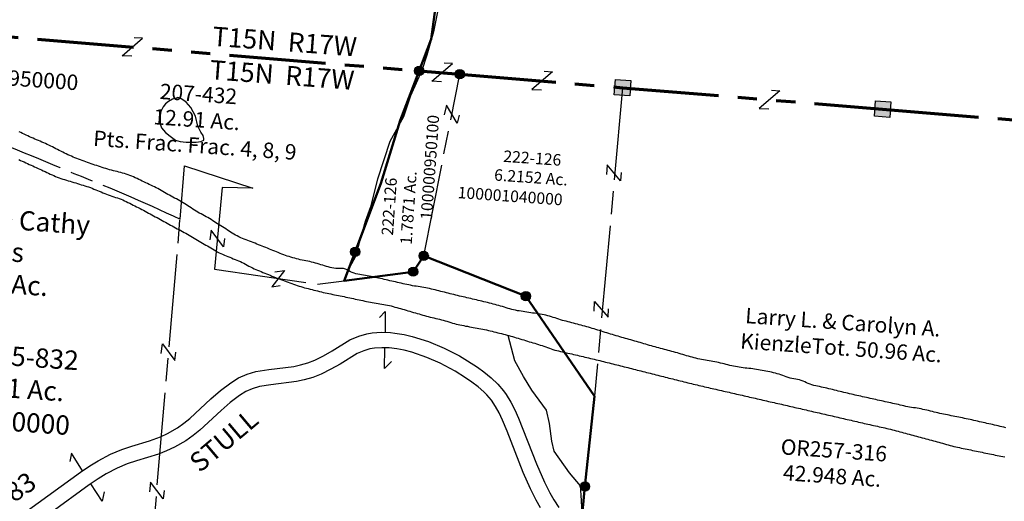
# Model space of a CAD drawing. Units: feet. Extents: x 1968571 to 2004539, y 571023 to 605570.
# Drawn here: x 1982784 to 1985339, y 597792 to 599042 of the extents above; entities that cross this region are included whole.
import ezdxf

# ---------------------------------------------------------------- set-up
doc = ezdxf.new("R2010")
doc.units = ezdxf.units.FT
doc.header["$MEASUREMENT"] = 0
doc.linetypes.add('ACAD_ISO08W100', pattern=[36, 24, -3, 6, -3])
doc.linetypes.add('PHANTOM2', pattern=[1.25, 0.625, -0.125, 0.125, -0.125, 0.125, -0.125])
for name, color, linetype in [('MONUMENT IRON PIN', 7, 'Continuous'), ('MONUMENT STONE', 7, 'Continuous'), ('OWNER', 7, 'Continuous'), ('PARCEL NUMBER', 211, 'Continuous'), ('ROAD', 7, 'Continuous'), ('ROAD NAME and NUMBER', 80, 'Continuous'), ('TIE-IN', 7, 'Continuous'), ('TOWNSHIP and RANGE', 4, 'Continuous'), ('TRACT LINE', 5, 'ACAD_ISO08W100'), ('WATER POND & LAKE', 4, 'Continuous'), ('WATER STREAM & RIVER', 4, 'Continuous')]:
    doc.layers.add(name, color=color, linetype=linetype)
doc.layers.add('MONUMENT IRON PIN HATCH', color=7, linetype='Continuous', true_color=0xffffff)
doc.layers.add('MONUMENT STONE HATCH', color=7, linetype='Continuous', true_color=0xffffff)
doc.layers.add('PROPERTY LINE', color=1, linetype='Continuous', lineweight=50)
doc.layers.add('SECTION LINE', color=3, linetype='PHANTOM2', lineweight=70)
doc.styles.add('BOLD', font='romand.shx', dxfattribs={"height": 50})
doc.styles.get("Standard").update_dxf_attribs({"font": 'romans.shx', "height": 40})

# ---------------------------------------------------------------- blocks, each defined once
blk = doc.blocks.new('A$C76C71EF7')
at = {"layer": 'MONUMENT STONE HATCH', "ltscale": 400}
blk.add_hatch(color=256, dxfattribs=at).paths.add_polyline_path([(-18.6, 21.3), (21.3, 18.6), (18.6, -21.3), (-21.3, -18.6)])
at = {"layer": 'MONUMENT STONE', "ltscale": 400}
blk.add_lwpolyline([(-18.6, 21.3), (21.3, 18.6), (18.6, -21.3), (-21.3, -18.6)], close=True, dxfattribs=at)
blk.add_point((0, 0), dxfattribs=at)

msp = doc.modelspace()

# ---------------------------------------------------------------- hatches: boundary and pattern name
at = {"layer": 'MONUMENT IRON PIN HATCH', "ltscale": 10}
h = msp.add_hatch(color=256, dxfattribs=at)
h.dxf.hatch_style = 1
edge = h.paths.add_edge_path()
edge.add_arc((1983820.6, 598909.1), 12, 0, 360)
h = msp.add_hatch(color=256, dxfattribs=at)
h.dxf.hatch_style = 1
edge = h.paths.add_edge_path()
edge.add_arc((1983925.8, 598900.4), 12, 0, 360)
h = msp.add_hatch(color=256, dxfattribs=at)
h.dxf.hatch_style = 1
edge = h.paths.add_edge_path()
edge.add_arc((1983654.5, 598439.2), 12, 0, 360)
h = msp.add_hatch(color=256, dxfattribs=at)
h.dxf.hatch_style = 1
edge = h.paths.add_edge_path()
edge.add_arc((1983832.3, 598429.1), 12, 0, 360)
h = msp.add_hatch(color=256, dxfattribs=at)
h.dxf.hatch_style = 1
edge = h.paths.add_edge_path()
edge.add_arc((1983804.9, 598387.9), 12, 0, 360)
h = msp.add_hatch(color=256, dxfattribs=at)
h.dxf.hatch_style = 1
edge = h.paths.add_edge_path()
edge.add_arc((1984097.4, 598324.2), 12, 0, 360)
h = msp.add_hatch(color=256, dxfattribs=at)
h.dxf.hatch_style = 1
edge = h.paths.add_edge_path()
edge.add_arc((1984250.6, 597830.3), 12, 0, 360)

# ---------------------------------------------------------------- linework, layer by layer
at = {"layer": 'MONUMENT IRON PIN', "ltscale": 10}
for centre in [(1983820.6, 598909.1), (1983925.8, 598900.4), (1983654.5, 598439.2), (1983832.3, 598429.1), (1983804.9, 598387.9), (1984097.4, 598324.2), (1984250.6, 597830.3)]:
    msp.add_circle(centre, 12, dxfattribs=at)
at = {"layer": 'PROPERTY LINE'}
for p, q in [((1983771.6, 598780.5), (1983721.4, 598616.6)), ((1983721.4, 598616.6), (1983654.5, 598439.2)), ((1983654.5, 598439.2), (1983626.2, 598364.3)), ((1983804.9, 598387.9), (1983832.3, 598429.1)), ((1983832.3, 598429.1), (1984097.4, 598324.2)), ((1984097.4, 598324.2), (1984275.6, 598065)), ((1984275.6, 598065), (1984250.6, 597830.3)), ((1984250.6, 597830.3), (1984241, 597726.8))]:
    msp.add_line(p, q, dxfattribs=at)
at = {"layer": 'PROPERTY LINE', "flags": 128}
for points in [[(1983927.4, 599556.5), (1983851.3, 598991.3), (1983820.6, 598909.1), (1983771.6, 598780.5)], [(1983626.2, 598364.3), (1983804.9, 598387.9)]]:
    msp.add_lwpolyline(points, dxfattribs=at)
at = {"layer": 'ROAD', "linetype": 'Continuous', "flags": 128}
for points in [[(1982807.3, 597770), (1982941.7, 597867.4), (1982965.9, 597883.7), (1982987.9, 597897.4), (1983019.6, 597914.2), (1983048.8, 597926.4), (1983074.8, 597935.3), (1983121.2, 597949.1), (1983149.5, 597959.4), (1983167.6, 597967.8), (1983193.5, 597982.9), (1983209.9, 597994.4), (1983225.7, 598007), (1983279.8, 598057.6), (1983304.8, 598079.2), (1983331.8, 598099.7), (1983351.9, 598112.1), (1983374, 598121.9), (1983396.9, 598128.5), (1983430.5, 598134.3), (1983495.2, 598142.2), (1983512.7, 598145.9), (1983531.7, 598151.5), (1983550, 598158.6), (1983572.7, 598169.7), (1983594.8, 598182.4), (1983641, 598210.9), (1983663.7, 598220.7), (1983684.5, 598226.5), (1983698.8, 598228.9), (1983722.5, 598230.5), (1983745.7, 598229.8), (1983757.2, 598228.7), (1983781.6, 598224.8), (1983801.9, 598220), (1983844.3, 598206.5), (1983885.4, 598189.6), (1983924.9, 598169.2), (1983945.6, 598156.9), (1983971.6, 598139.9), (1983988.1, 598127.9), (1984007.2, 598112.5), (1984024.7, 598095.9), (1984039.4, 598078.8), (1984046.4, 598069.3), (1984058.7, 598049.5), (1984069, 598029.2), (1984078.3, 598007.9), (1984124.6, 597889.3), (1984145.7, 597841.4), (1984159.6, 597813.6), (1984169.6, 597795.8), (1984182.5, 597776)], [(1984135.3, 597775.3), (1984124.3, 597794.7), (1984109.5, 597824.3), (1984090.6, 597867), (1984049, 597973.9), (1984037, 598002.9), (1984028.4, 598021.3), (1984018.9, 598038.3), (1984007.8, 598054.3), (1983995.8, 598068.3), (1983988.3, 598075.7), (1983973.3, 598088.7), (1983957.2, 598101.1), (1983940.3, 598112.8), (1983914, 598129.3), (1983874.6, 598150.5), (1983840.3, 598165.3), (1983801.4, 598178.6), (1983781.9, 598183.8), (1983762.3, 598187.6), (1983742.8, 598189.9), (1983723.2, 598190.5), (1983704.2, 598189.2), (1983692.6, 598187.3), (1983676.8, 598182.9), (1983659.4, 598175.4), (1983615.5, 598148.1), (1983591.7, 598134.6), (1983565.9, 598121.9), (1983544.4, 598113.5), (1983522.3, 598107.1), (1983502.1, 598102.8), (1983435.6, 598094.6), (1983405.8, 598089.5), (1983387.6, 598084.2), (1983370.7, 598076.7), (1983354.4, 598066.7), (1983330.2, 598048.2), (1983306.6, 598028), (1983251.5, 597976.5), (1983233.9, 597962.4), (1983215.3, 597949.3), (1983185.8, 597932.2), (1983165.1, 597922.5), (1983143.8, 597914.4), (1983086.9, 597897.2), (1983062.8, 597889), (1983036.7, 597878), (1983008.1, 597862.8), (1982987.5, 597850.1), (1982964.6, 597834.7), (1982864.8, 597761.7)]]:
    msp.add_lwpolyline(points, dxfattribs=at)
at = {"layer": 'SECTION LINE', "ltscale": 400}
for p, q in [((1982331.8, 599033.3), (1983820.6, 598909.1)), ((1983820.6, 598909.1), (1983925.8, 598900.4)), ((1983925.8, 598900.4), (1984348.1, 598865.5)), ((1984348.1, 598865.5), (1985023, 598809.8)), ((1985023, 598809.8), (1985831.9, 598743.1))]:
    msp.add_line(p, q, dxfattribs=at)
at = {"layer": 'TIE-IN', "ltscale": 3}
for points in [[(1983074.6, 598946.9), (1983049.5, 598948.3), (1983102.9, 598994.1), (1983081.2, 598995.3)], [(1983878.7, 598881.1), (1983853.5, 598882.5), (1983907, 598928.3), (1983885.3, 598929.5)], [(1984144.8, 598908.1), (1984166.5, 598906.8), (1984113, 598861.1), (1984138.1, 598859.6)], [(1984734.8, 598858.7), (1984756.5, 598857.4), (1984703, 598811.7), (1984728.1, 598810.2)], [(1983923.9, 598794.4), (1983919, 598773.2), (1983891.4, 598819.7), (1983885.7, 598795.2)], [(1984344.7, 598645.6), (1984343.1, 598623.9), (1984308.7, 598665.5), (1984306.8, 598640.5)], [(1983315.6, 598474.2), (1983312.9, 598452.7), (1983280.6, 598495.9), (1983277.5, 598471)], [(1983446.3, 598387.8), (1983471.2, 598391.4), (1983437.9, 598348.9), (1983459.5, 598351.9)], [(1984274.2, 598285.2), (1984275.3, 598310.3), (1984310.9, 598269.7), (1984311.9, 598291.4)], [(1983717.3, 598269), (1983732.5, 598284.5), (1983731.9, 598230.5)], [(1983151.3, 598175.8), (1983154.4, 598200.7), (1983186.7, 598157.5), (1983189.4, 598179.1)], [(1983748.3, 598154.4), (1983730.7, 598136.5), (1983731.4, 598190.5)], [(1982947.3, 597871.3), (1982918.3, 597916.8), (1982914, 597895.5)], [(1983002.8, 597816.7), (1982997.8, 597792), (1982968.8, 597837.6)], [(1983158.7, 597819.8), (1983156, 597798.2), (1983123.7, 597841.5), (1983120.6, 597816.6)]]:
    msp.add_lwpolyline(points, dxfattribs=at)
at = {"layer": 'TRACT LINE', "ltscale": 10}
for p, q in [((1983832.3, 598429.1), (1983925.8, 598900.4)), ((1984348.1, 598865.5), (1984275.6, 598065)), ((1983200.1, 598524.3), (1983211.9, 598663)), ((1983211.9, 598663), (1983389.1, 598604.5)), ((1983309.3, 598606.5), (1983289.2, 598394.6)), ((1983389.1, 598604.5), (1983309.3, 598606.5)), ((1983079.8, 597117), (1983200.1, 598524.3)), ((1983289.2, 598394.6), (1983556.3, 598355.1)), ((1983556.3, 598355.1), (1983626.2, 598364.3))]:
    msp.add_line(p, q, dxfattribs=at)
at = {"layer": 'TRACT LINE', "ltscale": 10, "flags": 128}
msp.add_lwpolyline([(1982315.3, 598815.7), (1982354, 598812.6), (1982374, 598811.4), (1982394, 598810.1), (1982413.9, 598808.7), (1982433.8, 598806.9), (1982453.7, 598804.8), (1982473.6, 598802.3), (1982493.3, 598799.4), (1982513, 598795.9), (1982532.6, 598791.8), (1982552, 598787.1), (1982571.3, 598781.8), (1982590.5, 598776.1), (1982609.5, 598769.9), (1982628.4, 598763.3), (1982647.2, 598756.4), (1982665.9, 598749.4), (1982684.5, 598742.1), (1982703.1, 598734.7), (1982721.7, 598727.2), (1982740.2, 598719.7), (1982758.7, 598712.1), (1982777.2, 598704.4), (1982795.6, 598696.8), (1982814.1, 598689.1), (1982832.5, 598681.3), (1982851, 598673.6), (1982869.4, 598665.9), (1982887.9, 598658.3), (1982906.4, 598650.7), (1982924.9, 598643.1), (1982943.5, 598635.6), (1982962, 598628), (1982980.5, 598620.5), (1982999, 598612.9), (1983017.5, 598605.3), (1983036, 598597.6), (1983054.4, 598589.8), (1983072.8, 598581.9), (1983091.1, 598573.9), (1983109.4, 598565.8), (1983127.6, 598557.6), (1983145.8, 598549.3), (1983164, 598540.9), (1983182.1, 598532.6), (1983200.1, 598524.3)], dxfattribs=at)
at = {"layer": 'WATER POND & LAKE'}
msp.add_lwpolyline([(1983194.1, 598839.7), (1983188.1, 598837.7), (1983180.1, 598835.7), (1983170.1, 598829.6), (1983162.1, 598823.6), (1983156.1, 598815.6), (1983150.1, 598803.6), (1983148.1, 598793.6), (1983148.1, 598783.6), (1983148.1, 598771.6), (1983152.2, 598761.6), (1983162.2, 598749.6), (1983174.2, 598739.6), (1983188.2, 598729.6), (1983200.2, 598725.7), (1983216.2, 598723.7), (1983242.2, 598723.7), (1983254.2, 598725.7), (1983262.2, 598729.7), (1983262.2, 598733.7), (1983260.2, 598741.7), (1983254.2, 598749.7), (1983246.2, 598765.7), (1983240.2, 598791.7), (1983228.1, 598813.7), (1983216.1, 598827.7), (1983202.1, 598837.7), (1983194.1, 598839.7)], close=True, dxfattribs=at)
at = {"layer": 'WATER STREAM & RIVER', "ltscale": 400}
for points in [[(1983872, 599084.2), (1983858.1, 599010.2), (1983840.2, 598950.1), (1983827.4, 598909.8), (1983798.2, 598844.1), (1983780.2, 598790.1), (1983744.3, 598726), (1983712.4, 598628), (1983694.4, 598556), (1983680.4, 598518), (1983654.5, 598425.9), (1983635.3, 598391.4)], [(1985342.4, 597983), (1985337.6, 597984.2), (1985332.7, 597985.3), (1985327.8, 597986.5), (1985323, 597987.6), (1985318.1, 597988.7), (1985313.2, 597989.8), (1985308.3, 597991), (1985303.5, 597992.1), (1985298.6, 597993.2), (1985293.7, 597994.3), (1985288.8, 597995.4), (1985284, 597996.5), (1985279.1, 597997.6), (1985274.2, 597998.6), (1985269.3, 597999.7), (1985264.4, 598000.8), (1985259.5, 598001.9), (1985254.7, 598003), (1985249.8, 598004), (1985244.9, 598005.1), (1985240, 598006.1), (1985235.1, 598007.2), (1985230.2, 598008.2), (1985225.3, 598009.2), (1985220.4, 598010.2), (1985215.5, 598011.2), (1985210.6, 598012.2), (1985205.7, 598013.1), (1985200.8, 598014.1), (1985195.9, 598015.1), (1985191, 598016), (1985186.1, 598017), (1985181.2, 598018), (1985176.3, 598019.1), (1985171.4, 598020.2), (1985166.6, 598021.3), (1985161.7, 598022.5), (1985156.8, 598023.6), (1985152, 598024.8), (1985147.1, 598026), (1985142.3, 598027.2), (1985137.4, 598028.4), (1985132.5, 598029.5), (1985127.6, 598030.5), (1985122.7, 598031.6), (1985117.8, 598032.5), (1985112.9, 598033.4), (1985108, 598034.1), (1985103, 598034.9), (1985098.1, 598035.7), (1985093.1, 598036.5), (1985088.2, 598037.3), (1985083.3, 598038.3), (1985078.4, 598039.4), (1985073.6, 598040.5), (1985068.7, 598041.7), (1985063.9, 598042.9), (1985059, 598044), (1985054.1, 598045.2), (1985049.2, 598046.2), (1985044.4, 598047.3), (1985039.5, 598048.4), (1985034.6, 598049.4), (1985029.7, 598050.4), (1985024.8, 598051.5), (1985019.9, 598052.5), (1985015, 598053.6), (1985010.1, 598054.7), (1985005.3, 598055.8), (1985000.4, 598056.9), (1984995.5, 598058), (1984990.6, 598059.1), (1984985.7, 598060.1), (1984980.9, 598061.2), (1984976, 598062.3), (1984971.1, 598063.4), (1984966.2, 598064.4), (1984961.3, 598065.5), (1984956.4, 598066.6), (1984951.6, 598067.7), (1984946.7, 598068.8), (1984941.8, 598070), (1984937, 598071.1), (1984932.1, 598072.3), (1984927.2, 598073.4), (1984922.4, 598074.6), (1984917.5, 598075.8), (1984912.7, 598077), (1984907.8, 598078.2), (1984902.9, 598079.4), (1984898.1, 598080.5), (1984893.2, 598081.7), (1984888.4, 598082.9), (1984883.5, 598084), (1984878.6, 598085.2), (1984873.8, 598086.3), (1984868.9, 598087.4), (1984864, 598088.5), (1984859.1, 598089.6), (1984854.2, 598090.7), (1984849.4, 598091.7), (1984844.5, 598092.8), (1984839.6, 598094.1), (1984834.9, 598095.6), (1984830.2, 598097.4), (1984825.6, 598099.4), (1984821.1, 598101.6), (1984816.6, 598103.7), (1984812, 598105.6), (1984807.2, 598107.1), (1984802.3, 598108.2), (1984797.4, 598109.2), (1984792.5, 598110), (1984787.6, 598110.9), (1984782.7, 598111.8), (1984777.8, 598113), (1984773, 598114.6), (1984768.4, 598116.3), (1984763.7, 598118.1), (1984759.1, 598120), (1984754.4, 598121.7), (1984749.6, 598123.1), (1984744.8, 598124.5), (1984739.9, 598125.6), (1984735, 598126.7), (1984730.1, 598127.7), (1984725.2, 598128.6), (1984720.3, 598129.5), (1984715.4, 598130.4), (1984710.4, 598131.4), (1984705.5, 598132.3), (1984700.6, 598133.3), (1984695.7, 598134.1), (1984690.8, 598134.9), (1984685.8, 598135.6), (1984680.9, 598136.2), (1984675.9, 598136.8), (1984670.9, 598137.3), (1984666, 598137.9), (1984661, 598138.6), (1984656, 598139.3), (1984651.1, 598140), (1984646.2, 598140.9), (1984641.3, 598141.8), (1984636.3, 598142.7), (1984631.5, 598143.8), (1984626.6, 598144.8), (1984621.7, 598146), (1984616.8, 598147.2), (1984612, 598148.4), (1984607.2, 598149.6), (1984602.3, 598150.8), (1984597.4, 598152), (1984592.6, 598153.1), (1984587.7, 598154.1), (1984582.7, 598155), (1984577.8, 598155.8), (1984572.9, 598156.6), (1984567.9, 598157.3), (1984563, 598158.1), (1984558.1, 598158.9), (1984553.1, 598159.9), (1984548.3, 598160.9), (1984543.4, 598162.1), (1984538.5, 598163.3), (1984533.7, 598164.6), (1984528.9, 598165.9), (1984524.1, 598167.2), (1984519.2, 598168.6), (1984514.4, 598169.9), (1984509.6, 598171.3), (1984504.8, 598172.7), (1984500, 598174.1), (1984495.2, 598175.5), (1984490.4, 598176.9), (1984485.6, 598178.3), (1984480.8, 598179.6), (1984476, 598180.9), (1984471.2, 598182.2), (1984466.3, 598183.5), (1984461.5, 598184.8), (1984456.7, 598186.1), (1984451.8, 598187.3), (1984447, 598188.6), (1984442.2, 598189.9), (1984437.3, 598191.2), (1984432.5, 598192.5), (1984427.7, 598193.9), (1984422.9, 598195.2), (1984418.1, 598196.6), (1984413.3, 598198), (1984408.5, 598199.4), (1984403.7, 598200.8), (1984398.9, 598202.2), (1984394.1, 598203.7), (1984389.3, 598205.1), (1984384.5, 598206.5), (1984379.7, 598207.9), (1984374.9, 598209.3), (1984370.1, 598210.7), (1984365.3, 598212), (1984360.5, 598213.4), (1984355.7, 598214.8), (1984350.9, 598216.2), (1984346, 598217.5), (1984341.2, 598218.9), (1984336.4, 598220.3), (1984331.6, 598221.7), (1984326.8, 598223.1), (1984322.1, 598224.6), (1984317.3, 598226), (1984312.5, 598227.4), (1984307.7, 598228.9), (1984302.9, 598230.4), (1984298.2, 598231.9), (1984293.4, 598233.4), (1984288.6, 598234.9), (1984283.9, 598236.4), (1984279.1, 598237.9), (1984274.3, 598239.4), (1984269.5, 598240.8), (1984264.7, 598242.2), (1984259.9, 598243.5), (1984255.1, 598244.8), (1984250.2, 598246.1), (1984245.4, 598247.4), (1984240.6, 598248.7), (1984235.7, 598250), (1984230.9, 598251.3), (1984226.1, 598252.5), (1984221.2, 598253.9), (1984216.4, 598255.2), (1984211.6, 598256.5), (1984206.8, 598257.8), (1984201.9, 598259.1), (1984197.1, 598260.3), (1984192.3, 598261.6), (1984187.5, 598263), (1984182.7, 598264.5), (1984178, 598266.1), (1984173.2, 598267.7), (1984168.5, 598269.3), (1984163.7, 598270.9), (1984159, 598272.3), (1984154.1, 598273.6), (1984149.3, 598274.9), (1984144.4, 598276), (1984139.5, 598277), (1984134.6, 598277.9), (1984129.7, 598278.7), (1984124.7, 598279.3), (1984119.7, 598279.9), (1984114.8, 598280.5), (1984109.8, 598281.2), (1984104.9, 598281.9), (1984099.9, 598282.8), (1984095, 598283.6), (1984090.1, 598284.5), (1984085.1, 598285.2), (1984080.2, 598285.9), (1984075.3, 598286.7), (1984070.3, 598287.6), (1984065.4, 598288.6), (1984060.6, 598289.9), (1984055.8, 598291.2), (1984051, 598292.7), (1984046.2, 598294.2), (1984041.5, 598295.7), (1984036.7, 598297.2), (1984031.9, 598298.6), (1984027.1, 598300), (1984022.3, 598301.3), (1984017.5, 598302.6), (1984012.6, 598303.9), (1984007.8, 598305.2), (1984002.9, 598306.4), (1983998.1, 598307.6), (1983993.2, 598308.8), (1983988.4, 598310), (1983983.5, 598311.2), (1983978.7, 598312.4), (1983973.8, 598313.5), (1983968.9, 598314.7), (1983964.1, 598315.8), (1983959.2, 598317), (1983954.3, 598318.1), (1983949.4, 598319.2), (1983944.6, 598320.3), (1983939.7, 598321.4), (1983934.8, 598322.5), (1983929.9, 598323.6), (1983925.1, 598324.8), (1983920.2, 598325.9), (1983915.4, 598327.1), (1983910.5, 598328.3), (1983905.6, 598329.5), (1983900.8, 598330.7), (1983895.9, 598331.9), (1983891.1, 598333.1), (1983886.2, 598334.4), (1983881.4, 598335.6), (1983876.5, 598336.8), (1983871.7, 598338), (1983866.8, 598339.2), (1983862, 598340.4), (1983857.1, 598341.6), (1983852.3, 598342.8), (1983847.4, 598344), (1983842.5, 598345.1), (1983837.6, 598346), (1983832.7, 598346.9), (1983827.8, 598347.7), (1983822.8, 598348.4), (1983817.9, 598349.1), (1983812.9, 598349.9), (1983808, 598350.7), (1983803.1, 598351.5), (1983798.2, 598352.5), (1983793.3, 598353.5), (1983788.4, 598354.6), (1983783.5, 598355.7), (1983778.6, 598356.8), (1983773.8, 598357.9), (1983768.9, 598359), (1983764, 598360.1), (1983759.1, 598361.2), (1983754.2, 598362.3), (1983749.4, 598363.4), (1983744.5, 598364.5), (1983739.6, 598365.6), (1983734.8, 598366.8), (1983729.9, 598367.9), (1983725, 598369), (1983720.1, 598370.1), (1983715.2, 598371.1), (1983710.3, 598372.2), (1983705.4, 598373.2), (1983700.5, 598374.2), (1983695.6, 598375.1), (1983690.7, 598376.1), (1983685.8, 598377), (1983680.9, 598377.9), (1983676, 598378.9), (1983671.1, 598379.8), (1983666.2, 598380.7), (1983661.2, 598381.6), (1983656.3, 598382.6), (1983651.5, 598383.8), (1983646.8, 598385.4), (1983642.2, 598387.5), (1983637.8, 598389.9), (1983633.5, 598392.4), (1983629, 598394.5), (1983624.1, 598395.8), (1983619.2, 598396.2), (1983614.2, 598396.2), (1983609.2, 598396.1), (1983604.2, 598396.4), (1983599.2, 598396.9), (1983594.3, 598397.8), (1983589.4, 598398.8), (1983584.6, 598400.1), (1983579.7, 598401.4), (1983575, 598402.9), (1983570.2, 598404.4), (1983565.4, 598406), (1983560.7, 598407.5), (1983555.9, 598409), (1983551.1, 598410.4), (1983546.3, 598411.7), (1983541.4, 598412.9), (1983536.6, 598414), (1983531.7, 598415), (1983526.8, 598416), (1983521.9, 598417), (1983517, 598418), (1983512.1, 598419.1), (1983507.2, 598420.3), (1983502.4, 598421.5), (1983497.5, 598422.8), (1983492.7, 598424.1), (1983487.9, 598425.5), (1983483.1, 598427), (1983478.4, 598428.5), (1983473.7, 598430.2), (1983469, 598431.9), (1983464.3, 598433.7), (1983459.7, 598435.5), (1983455, 598437.4), (1983450.4, 598439.3), (1983445.8, 598441.2), (1983441.1, 598443.1), (1983436.5, 598444.9), (1983431.8, 598446.7), (1983427.2, 598448.6), (1983422.5, 598450.4), (1983417.9, 598452.2), (1983413.2, 598454.1), (1983408.6, 598455.9), (1983404, 598457.8), (1983399.3, 598459.7), (1983394.7, 598461.5), (1983390, 598463.3), (1983385.3, 598465.1), (1983380.7, 598466.9), (1983376, 598468.6), (1983371.3, 598470.4), (1983366.6, 598472.2), (1983362, 598474.1), (1983357.4, 598476.1), (1983353, 598478.3), (1983348.5, 598480.7), (1983344.2, 598483.1), (1983339.8, 598485.6), (1983335.6, 598488.2), (1983331.3, 598490.8), (1983327.1, 598493.5), (1983322.8, 598496.1), (1983318.6, 598498.8), (1983314.4, 598501.5), (1983310.1, 598504.1), (1983305.9, 598506.8), (1983301.7, 598509.5), (1983297.5, 598512.2), (1983293.3, 598514.9), (1983289.1, 598517.6), (1983284.9, 598520.3), (1983280.7, 598523), (1983276.4, 598525.6), (1983272.1, 598528.2), (1983267.7, 598530.6), (1983263.3, 598533), (1983258.9, 598535.3), (1983254.5, 598537.7), (1983250.1, 598540.1), (1983245.8, 598542.6), (1983241.5, 598545.2), (1983237.3, 598547.9), (1983233.1, 598550.6), (1983229, 598553.4), (1983224.8, 598556.1), (1983220.6, 598558.9), (1983216.4, 598561.5), (1983212.1, 598564.2), (1983207.8, 598566.7), (1983203.5, 598569.3), (1983199.2, 598571.8), (1983194.8, 598574.2), (1983190.5, 598576.6), (1983186.1, 598579), (1983181.7, 598581.4), (1983177.3, 598583.8), (1983172.9, 598586.2), (1983168.5, 598588.6), (1983164.1, 598591), (1983159.8, 598593.5), (1983155.4, 598596), (1983151.1, 598598.5), (1983146.8, 598601), (1983142.4, 598603.4), (1983138, 598605.8), (1983133.6, 598608.1), (1983129.1, 598610.3), (1983124.6, 598612.4), (1983120, 598614.5), (1983115.5, 598616.6), (1983111, 598618.7), (1983106.5, 598620.9), (1983102, 598623.1), (1983097.5, 598625.3), (1983093, 598627.5), (1983088.5, 598629.7), (1983084, 598631.9), (1983079.4, 598633.9), (1983074.8, 598635.8), (1983070.2, 598637.7), (1983065.5, 598639.4), (1983060.7, 598641), (1983056, 598642.5), (1983051.2, 598644), (1983046.4, 598645.3), (1983041.5, 598646.5), (1983036.7, 598647.7), (1983031.8, 598648.9), (1983027, 598650.1), (1983022.1, 598651.3), (1983017.3, 598652.6), (1983012.5, 598653.9), (1983007.7, 598655.4), (1983002.9, 598656.8), (1982998.1, 598658.3), (1982993.4, 598659.9), (1982988.6, 598661.5), (1982983.9, 598663.1), (1982979.2, 598664.7), (1982974.4, 598666.4), (1982969.7, 598668), (1982965, 598669.7), (1982960.3, 598671.3), (1982955.6, 598673), (1982950.9, 598674.7), (1982946.2, 598676.4), (1982941.5, 598678.1), (1982936.8, 598679.9), (1982932.1, 598681.7), (1982927.5, 598683.5), (1982922.9, 598685.4), (1982918.3, 598687.4), (1982913.7, 598689.4), (1982909.1, 598691.5), (1982904.6, 598693.7), (1982900.1, 598695.8), (1982895.6, 598698), (1982891.2, 598700.3), (1982886.7, 598702.5), (1982882.2, 598704.8), (1982877.8, 598707), (1982873.3, 598709.3), (1982868.9, 598711.6), (1982864.4, 598713.8), (1982859.9, 598716), (1982855.4, 598718.1), (1982850.8, 598720.3), (1982846.3, 598722.3), (1982841.7, 598724.4), (1982837.2, 598726.4), (1982832.6, 598728.4), (1982828, 598730.3), (1982823.4, 598732.3), (1982818.8, 598734.2), (1982814.2, 598736.2), (1982809.6, 598738.2), (1982805, 598740.3), (1982800.5, 598742.4), (1982796, 598744.5), (1982791.5, 598746.8), (1982787.1, 598749.1), (1982782.6, 598751.3)], [(1982781.7, 598679), (1982786.2, 598676.9), (1982790.8, 598674.8), (1982795.3, 598672.8), (1982799.8, 598670.7), (1982804.4, 598668.6), (1982808.9, 598666.5), (1982813.5, 598664.4), (1982818, 598662.3), (1982822.6, 598660.2), (1982827.1, 598658.1), (1982831.6, 598656), (1982836.2, 598654), (1982840.7, 598651.9), (1982845.3, 598649.8), (1982849.8, 598647.7), (1982854.4, 598645.6), (1982858.9, 598643.5), (1982863.4, 598641.4), (1982868, 598639.3), (1982872.5, 598637.2), (1982877, 598635.1), (1982881.6, 598633), (1982886.2, 598631.1), (1982891, 598629.6), (1982895.8, 598628.2), (1982900.6, 598626.8), (1982905.4, 598625.4), (1982910.1, 598623.9), (1982914.9, 598622.5), (1982919.7, 598621), (1982924.5, 598619.5), (1982929.3, 598618.1), (1982934.1, 598616.6), (1982938.8, 598615.1), (1982943.6, 598613.7), (1982948.4, 598612.2), (1982953.2, 598610.8), (1982958, 598609.3), (1982962.8, 598607.9), (1982967.5, 598606.3), (1982972.1, 598604.4), (1982976.7, 598602.4), (1982981.3, 598600.5), (1982986, 598598.6), (1982990.6, 598596.7), (1982995.2, 598594.8), (1982999.9, 598593), (1983004.5, 598591.1), (1983009.1, 598589.2), (1983013.8, 598587.4), (1983018.4, 598585.5), (1983023.1, 598583.9), (1983027.9, 598582.3), (1983032.6, 598580.8), (1983037.4, 598579.2), (1983042.1, 598577.6), (1983046.9, 598576), (1983051.5, 598574.2), (1983056, 598572), (1983060.5, 598569.8), (1983065, 598567.6), (1983069.5, 598565.4), (1983073.9, 598563.1), (1983078.4, 598560.9), (1983082.9, 598558.6), (1983087.3, 598556.4), (1983091.8, 598554.1), (1983096.2, 598551.8), (1983100.7, 598549.5), (1983105.1, 598547.2), (1983109.5, 598544.9), (1983113.9, 598542.5), (1983118.4, 598540.2), (1983122.8, 598537.8), (1983127.2, 598535.4), (1983131.5, 598533), (1983135.9, 598530.6), (1983140.3, 598528.2), (1983144.7, 598525.8), (1983149.1, 598523.4), (1983153.5, 598521), (1983157.8, 598518.6), (1983162.2, 598516.2), (1983166.6, 598513.8), (1983171, 598511.4), (1983175.4, 598509), (1983179.8, 598506.6), (1983184.2, 598504.2), (1983188.6, 598501.8), (1983193, 598499.5), (1983197.4, 598497.1), (1983201.8, 598494.7), (1983206.2, 598492.3), (1983210.6, 598489.9), (1983214.9, 598487.5), (1983219.3, 598485.1), (1983223.6, 598482.6), (1983228, 598480.1), (1983232.3, 598477.6), (1983236.6, 598475), (1983240.9, 598472.4), (1983245.2, 598469.9), (1983249.4, 598467.3), (1983253.7, 598464.7), (1983258, 598462.1), (1983262.3, 598459.6), (1983266.6, 598457.1), (1983271, 598454.6), (1983275.3, 598452.1), (1983279.6, 598449.6), (1983284, 598447.1), (1983288.2, 598444.5), (1983292.5, 598441.8), (1983296.8, 598439.3), (1983301.2, 598437), (1983305.8, 598435), (1983310.5, 598433.1), (1983315.1, 598431.2), (1983319.7, 598429.3), (1983324.3, 598427.4), (1983328.9, 598425.5), (1983333.5, 598423.6), (1983338.2, 598421.7), (1983342.8, 598419.8), (1983347.4, 598417.9), (1983352.1, 598416), (1983356.7, 598414.1), (1983361.2, 598412.1), (1983365.7, 598409.9), (1983370.2, 598407.5), (1983374.5, 598405.1), (1983378.9, 598402.6), (1983383.2, 598400.2), (1983387.7, 598397.8), (1983392.2, 598395.7), (1983396.8, 598393.7), (1983401.4, 598391.8), (1983406, 598389.9), (1983410.7, 598388), (1983415.3, 598386.2), (1983419.9, 598384.3), (1983424.5, 598382.4), (1983429.2, 598380.5), (1983433.8, 598378.6), (1983438.4, 598376.7), (1983443.1, 598374.8), (1983447.7, 598373), (1983452.4, 598371.1), (1983457, 598369.3), (1983461.7, 598367.5), (1983466.4, 598365.8), (1983471, 598364), (1983475.7, 598362.3), (1983480.5, 598360.6), (1983485.2, 598359), (1983489.9, 598357.3), (1983494.6, 598355.7), (1983499.3, 598354), (1983504, 598352.4), (1983508.8, 598350.7), (1983513.5, 598349.1), (1983518.3, 598347.6), (1983523.1, 598346.3), (1983528, 598345.1), (1983532.8, 598344), (1983537.7, 598342.8), (1983542.5, 598341.5), (1983547.4, 598340.3), (1983552.2, 598339.1), (1983557.1, 598337.9), (1983561.9, 598336.7), (1983566.8, 598335.5), (1983571.6, 598334.3), (1983576.5, 598333.2), (1983581.4, 598332.2), (1983586.3, 598331.1), (1983591.2, 598330.1), (1983596.1, 598329.1), (1983601, 598328.1), (1983605.9, 598327.1), (1983610.8, 598326.1), (1983615.7, 598325.1), (1983620.6, 598324.1), (1983625.5, 598323.1), (1983630.4, 598322), (1983635.3, 598321), (1983640.2, 598320), (1983645.1, 598319), (1983649.9, 598317.9), (1983654.8, 598316.9), (1983659.7, 598315.9), (1983664.6, 598314.9), (1983669.5, 598313.8), (1983674.4, 598312.8), (1983679.3, 598311.8), (1983684.2, 598310.8), (1983689.1, 598309.8), (1983694, 598308.9), (1983698.9, 598307.9), (1983703.8, 598307), (1983708.8, 598306.1), (1983713.7, 598305.2), (1983718.6, 598304.3), (1983723.5, 598303.3), (1983728.4, 598302.5), (1983733.4, 598301.6), (1983738.3, 598300.8), (1983743.2, 598299.9), (1983748.1, 598298.9), (1983752.9, 598297.6), (1983757.7, 598296.2), (1983762.5, 598294.8), (1983767.4, 598293.5), (1983772.2, 598292.2), (1983777, 598290.8), (1983781.8, 598289.5), (1983786.6, 598288.1), (1983791.4, 598286.7), (1983796.2, 598285.2), (1983801, 598283.8), (1983805.8, 598282.4), (1983810.6, 598281), (1983815.4, 598279.6), (1983820.2, 598278.2), (1983825, 598276.7), (1983829.8, 598275.3), (1983834.6, 598273.9), (1983839.4, 598272.6), (1983844.2, 598271.3), (1983849.1, 598270.2), (1983854, 598269), (1983858.8, 598267.9), (1983863.7, 598266.8), (1983868.6, 598265.6), (1983873.4, 598264.4), (1983878.3, 598263.2), (1983883.1, 598261.9), (1983887.9, 598260.5), (1983892.7, 598259.1), (1983897.5, 598257.6), (1983902.3, 598256.2), (1983907, 598254.7), (1983911.8, 598253.3), (1983916.7, 598252), (1983921.5, 598250.8), (1983926.4, 598249.6), (1983931.3, 598248.7), (1983936.2, 598247.8), (1983941.1, 598246.9), (1983946.1, 598246.1), (1983951, 598245.1), (1983955.9, 598244.2), (1983960.8, 598243.3), (1983965.7, 598242.3), (1983970.6, 598241.4), (1983975.5, 598240.4), (1983980.4, 598239.5), (1983985.3, 598238.6), (1983990.3, 598237.6), (1983995.2, 598236.6), (1984000, 598235.5), (1984004.9, 598234.4), (1984009.8, 598233.2), (1984014.6, 598232), (1984019.5, 598230.8), (1984024.3, 598229.6), (1984029.2, 598228.4), (1984034, 598227.2), (1984038.9, 598225.9), (1984043.7, 598224.7), (1984048.5, 598223.4), (1984053.4, 598222.1), (1984058.2, 598220.7), (1984063, 598219.4), (1984067.8, 598218), (1984072.6, 598216.5), (1984077.4, 598215), (1984082.1, 598213.6), (1984086.9, 598212.1), (1984091.7, 598210.6), (1984096.5, 598209.1), (1984101.2, 598207.7), (1984106, 598206.2), (1984110.8, 598204.8), (1984115.6, 598203.4), (1984120.4, 598202), (1984125.2, 598200.6), (1984130, 598199.1), (1984134.8, 598197.6), (1984139.5, 598196.1), (1984144.2, 598194.5), (1984148.9, 598192.7), (1984153.6, 598191), (1984158.3, 598189.2), (1984162.9, 598187.3), (1984167.6, 598185.6), (1984172.5, 598184.3), (1984177.3, 598183.2), (1984182.2, 598182.1), (1984187.1, 598181.1), (1984192, 598180), (1984196.9, 598178.8), (1984201.7, 598177.7), (1984206.6, 598176.6), (1984211.5, 598175.5), (1984216.3, 598174.4), (1984221.2, 598173.2), (1984226.1, 598172.1), (1984231, 598171), (1984235.8, 598169.9), (1984240.7, 598168.7), (1984245.6, 598167.6), (1984250.4, 598166.4), (1984255.3, 598165.3), (1984260.2, 598164.1), (1984265, 598163), (1984269.9, 598161.8), (1984274.8, 598160.7), (1984279.6, 598159.5), (1984284.5, 598158.3), (1984289.3, 598157.1), (1984294.2, 598155.9), (1984299, 598154.7), (1984303.9, 598153.4), (1984308.7, 598152.2), (1984313.6, 598151), (1984318.4, 598149.8), (1984323.3, 598148.5), (1984328.1, 598147.3), (1984333, 598146.1), (1984337.8, 598144.9), (1984342.7, 598143.7), (1984347.5, 598142.5), (1984352.4, 598141.2), (1984357.2, 598140), (1984362.1, 598138.8), (1984366.9, 598137.6), (1984371.8, 598136.4), (1984376.6, 598135.1), (1984381.5, 598133.9), (1984386.3, 598132.7), (1984391.2, 598131.5), (1984396, 598130.2), (1984400.8, 598129), (1984405.7, 598127.8), (1984410.5, 598126.6), (1984415.4, 598125.3), (1984420.2, 598124.1), (1984425.1, 598122.9), (1984429.9, 598121.7), (1984434.8, 598120.4), (1984439.6, 598119.2), (1984444.5, 598118), (1984449.3, 598116.8), (1984454.2, 598115.5), (1984459, 598114.3), (1984463.9, 598113.1), (1984468.7, 598111.9), (1984473.6, 598110.7), (1984478.4, 598109.4), (1984483.3, 598108.2), (1984488.1, 598107), (1984493, 598105.8), (1984497.8, 598104.6), (1984502.7, 598103.4), (1984507.5, 598102.2), (1984512.4, 598101), (1984517.2, 598099.8), (1984522.1, 598098.6), (1984526.9, 598097.4), (1984531.8, 598096.2), (1984536.7, 598095.1), (1984541.5, 598093.9), (1984546.4, 598092.8), (1984551.3, 598091.7), (1984556.1, 598090.5), (1984561, 598089.4), (1984565.9, 598088.3), (1984570.8, 598087.2), (1984575.6, 598086), (1984580.5, 598084.9), (1984585.4, 598083.8), (1984590.3, 598082.7), (1984595.1, 598081.5), (1984600, 598080.4), (1984604.9, 598079.3), (1984609.7, 598078.2), (1984614.6, 598077.1), (1984619.5, 598076), (1984624.4, 598074.9), (1984629.2, 598073.8), (1984634.1, 598072.6), (1984639, 598071.5), (1984643.9, 598070.4), (1984648.8, 598069.3), (1984653.6, 598068.2), (1984658.5, 598067.1), (1984663.4, 598066), (1984668.2, 598064.8), (1984673.1, 598063.7), (1984678, 598062.6), (1984682.9, 598061.5), (1984687.7, 598060.3), (1984692.6, 598059.2), (1984697.5, 598058.1), (1984702.3, 598057), (1984707.2, 598055.8), (1984712.1, 598054.7), (1984717, 598053.6), (1984721.8, 598052.5), (1984726.7, 598051.4), (1984731.6, 598050.3), (1984736.5, 598049.2), (1984741.4, 598048.1), (1984746.2, 598047), (1984751.1, 598045.9), (1984756, 598044.8), (1984760.9, 598043.7), (1984765.7, 598042.5), (1984770.6, 598041.4), (1984775.5, 598040.3), (1984780.3, 598039.1), (1984785.2, 598038), (1984790.1, 598036.9), (1984794.9, 598035.7), (1984799.8, 598034.6), (1984804.7, 598033.5), (1984809.6, 598032.4), (1984814.4, 598031.2), (1984819.3, 598030.1), (1984824.2, 598029), (1984829, 598027.9), (1984833.9, 598026.8), (1984838.8, 598025.6), (1984843.7, 598024.5), (1984848.5, 598023.4), (1984853.4, 598022.3), (1984858.3, 598021.2), (1984863.2, 598020.1), (1984868, 598018.9), (1984872.9, 598017.8), (1984877.8, 598016.7), (1984882.7, 598015.6), (1984887.5, 598014.5), (1984892.4, 598013.4), (1984897.3, 598012.2), (1984902.2, 598011.1), (1984907, 598010), (1984911.9, 598008.9), (1984916.8, 598007.8), (1984921.6, 598006.7), (1984926.5, 598005.5), (1984931.4, 598004.4), (1984936.3, 598003.3), (1984941.1, 598002.2), (1984946, 598001.1), (1984950.9, 597999.9), (1984955.8, 597998.8), (1984960.6, 597997.7), (1984965.5, 597996.5), (1984970.4, 597995.4), (1984975.2, 597994.3), (1984980.1, 597993.2), (1984985, 597992.1), (1984989.9, 597990.9), (1984994.7, 597989.8), (1984999.6, 597988.7), (1985004.5, 597987.7), (1985009.4, 597986.6), (1985014.3, 597985.5), (1985019.1, 597984.4), (1985024, 597983.3), (1985028.9, 597982.2), (1985033.8, 597981.1), (1985038.6, 597979.9), (1985043.5, 597978.8), (1985048.3, 597977.6), (1985053.2, 597976.3), (1985058, 597975.1), (1985062.9, 597973.8), (1985067.7, 597972.5), (1985072.5, 597971.2), (1985077.3, 597969.9), (1985082.2, 597968.5), (1985087, 597967.2), (1985091.8, 597965.9), (1985096.6, 597964.6), (1985101.4, 597963.2), (1985106.3, 597961.9), (1985111.1, 597960.6), (1985115.9, 597959.3), (1985120.8, 597958), (1985125.6, 597956.7), (1985130.4, 597955.5), (1985135.3, 597954.2), (1985140.1, 597952.9), (1985144.9, 597951.6), (1985149.8, 597950.4), (1985154.6, 597949.1), (1985159.4, 597947.8), (1985164.2, 597946.5), (1985169.1, 597945.2), (1985173.9, 597943.8), (1985178.7, 597942.4), (1985183.5, 597941.1), (1985188.3, 597939.7), (1985193.1, 597938.3), (1985197.9, 597937), (1985202.8, 597935.7), (1985207.6, 597934.4), (1985212.5, 597933.3), (1985217.3, 597932.2), (1985222.2, 597931.2), (1985227.1, 597930.2), (1985232.1, 597929.2), (1985237, 597928.3), (1985241.9, 597927.3), (1985246.8, 597926.2), (1985251.6, 597925.2), (1985256.5, 597924.2), (1985261.4, 597923.2), (1985266.3, 597922.1), (1985271.2, 597921.1), (1985276.1, 597920.1), (1985281, 597919.1), (1985285.9, 597918.1), (1985290.8, 597917.1), (1985295.7, 597916.1), (1985300.6, 597915.1), (1985305.5, 597914.1), (1985310.4, 597913.1), (1985315.3, 597912.1), (1985320.2, 597911), (1985325.1, 597910), (1985330, 597909), (1985334.9, 597908), (1985339.8, 597907)], [(1984243.1, 597762.2), (1984240.4, 597807.6), (1984239, 597832.3), (1984210.4, 597866.2), (1984170.9, 597922.2), (1984164.9, 597948.2), (1984158.9, 597994.2), (1984150.9, 598028.2), (1984112.8, 598080.2), (1984090.8, 598116.2), (1984068.7, 598156.2), (1984051.5, 598222.6)]]:
    msp.add_lwpolyline(points, dxfattribs=at)

# ---------------------------------------------------------------- block references
at = {"layer": 'MONUMENT STONE', "ltscale": 10}
for p in [(1984348.1, 598865.5), (1985023, 598809.8)]:
    msp.add_blockref('A$C76C71EF7', p, dxfattribs=at)

# ---------------------------------------------------------------- texts
at = {"layer": 'OWNER', "attachment_point": 5}
for s, insert, char_height, width, rotation in [('207-432\\P12.91 Ac.\\PPts. Frac. Frac. 4, 8, 9', (1983242.9, 598777.6), 40, 1305.369, 356), ('222-126\\P6.2152 Ac.', (1984112.2, 598654), 30, 338.012, 356), ('222-126\\P1.7871 Ac.', (1983771.7, 598555), 30, 669.9, 86), ('Clark W. Jr. & Cathy L. Sheets\\PTot. 95.82 Ac.', (1982651.7, 598440.6), 50, 669.9, 356), ('Larry L. & Carolyn A. Kienzle\\PTot. 50.96 Ac.\\P\\P\\P\\POR257-316\\P42.948 Ac.', (1984905.6, 598052.2), 40, 669.9, 356), ('OR115-832\\P82.91 Ac.', (1982761.6, 598121), 50, 669.9, 356)]:
    msp.add_mtext(s, dxfattribs=dict(at, insert=insert, char_height=char_height, width=width, rotation=rotation))
at = {"layer": 'PARCEL NUMBER', "ltscale": 10}
for s, height, rotation, p in [('100000950000', 40, 356, (1982572, 598884)), ('100000950100', 30, 86, (1983853.7, 598521.7)), ('100001040000', 30, 356, (1983919.7, 598578.9)), ('100000990000', 50, 356, (1982459.2, 597995.5))]:
    msp.add_text(s, height=height, rotation=rotation, dxfattribs=at).set_placement(p)
at = {"layer": 'ROAD NAME and NUMBER', "style": 'BOLD'}
msp.add_text('STULL', height=50, rotation=40.1852, dxfattribs=at).set_placement((1983251.3, 597864.4))
at = {"layer": 'ROAD NAME and NUMBER', "insert": (1982745.6, 597793.7), "char_height": 50, "width": 325.747, "attachment_point": 5, "rotation": 34.1941, "style": 'BOLD'}
msp.add_mtext('TR-83', dxfattribs=at)
at = {"layer": 'TOWNSHIP and RANGE'}
for p in [(1983282.3, 598974.4), (1983275.8, 598887.6)]:
    msp.add_text('T15N  R17W', height=50, rotation=355.7247, dxfattribs=at).set_placement(p)

doc.saveas('drawing.dxf')
